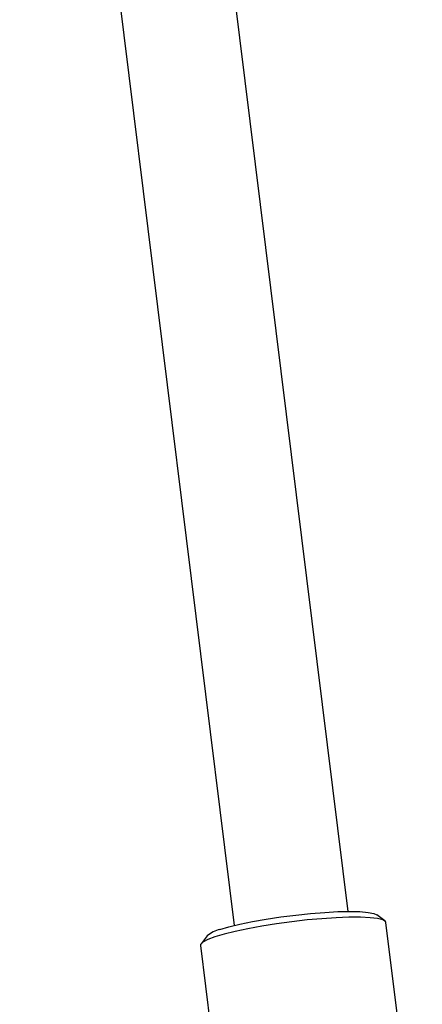
# Model space of a CAD drawing. Units: millimetres. Extents: x -3847 to 4133, y -4268 to 4482.
# Drawn here: x -1446 to -1390, y 477 to 614 of the extents above; entities that cross this region are included whole.
import ezdxf

# ---------------------------------------------------------------- set-up
doc = ezdxf.new("R2010")
doc.units = ezdxf.units.MM

msp = doc.modelspace()

# ---------------------------------------------------------------- linework, layer by layer
at = {"color": 7, "linetype": 'Continuous', "lineweight": 25}
for p, q in [((-1446.18, 728.59), (-1416.34, 487.9)), ((-1400.46, 489.87), (-1429.69, 725.69)), ((-1395.37, 488.54), (-1396.48, 489.38)), ((-1390.16, 447.45), (-1395.23, 488.32)), ((-1420.08, 486.46), (-1420.94, 485.37)), ((-1421.03, 485.13), (-1413.35, 423.16))]:
    msp.add_line(p, q, dxfattribs=at)
at = {"color": 7, "linetype": 'Continuous', "lineweight": 25, "flags": 128}
for points in [[(-1418.32, 487.34), (-1417.06, 487.72), (-1415.53, 488.09), (-1413.79, 488.46), (-1411.87, 488.8), (-1409.85, 489.1), (-1407.77, 489.37), (-1405.71, 489.59), (-1403.73, 489.74), (-1401.89, 489.84), (-1400.23, 489.87), (-1398.83, 489.84), (-1397.7, 489.74), (-1396.9, 489.58), (-1396.48, 489.38)], [(-1395.23, 488.32), (-1395.29, 488.46), (-1395.67, 488.69), (-1396.39, 488.88), (-1397.43, 489), (-1398.77, 489.06), (-1400.36, 489.06), (-1402.16, 488.99), (-1404.12, 488.86), (-1406.19, 488.68), (-1408.32, 488.44), (-1410.44, 488.15), (-1412.5, 487.83), (-1414.44, 487.47), (-1416.2, 487.1), (-1417.75, 486.71), (-1419.03, 486.33)], [(-1419.03, 486.33), (-1420.02, 485.95), (-1420.68, 485.6), (-1421, 485.28), (-1421.03, 485.13)]]:
    msp.add_lwpolyline(points, dxfattribs=at)
at = {"color": 7, "linetype": 'Continuous', "lineweight": 25}
msp.add_arc((-1417.48, 483.47), 3.97, 102.2468, 131.015, dxfattribs=at)

doc.saveas('drawing.dxf')
